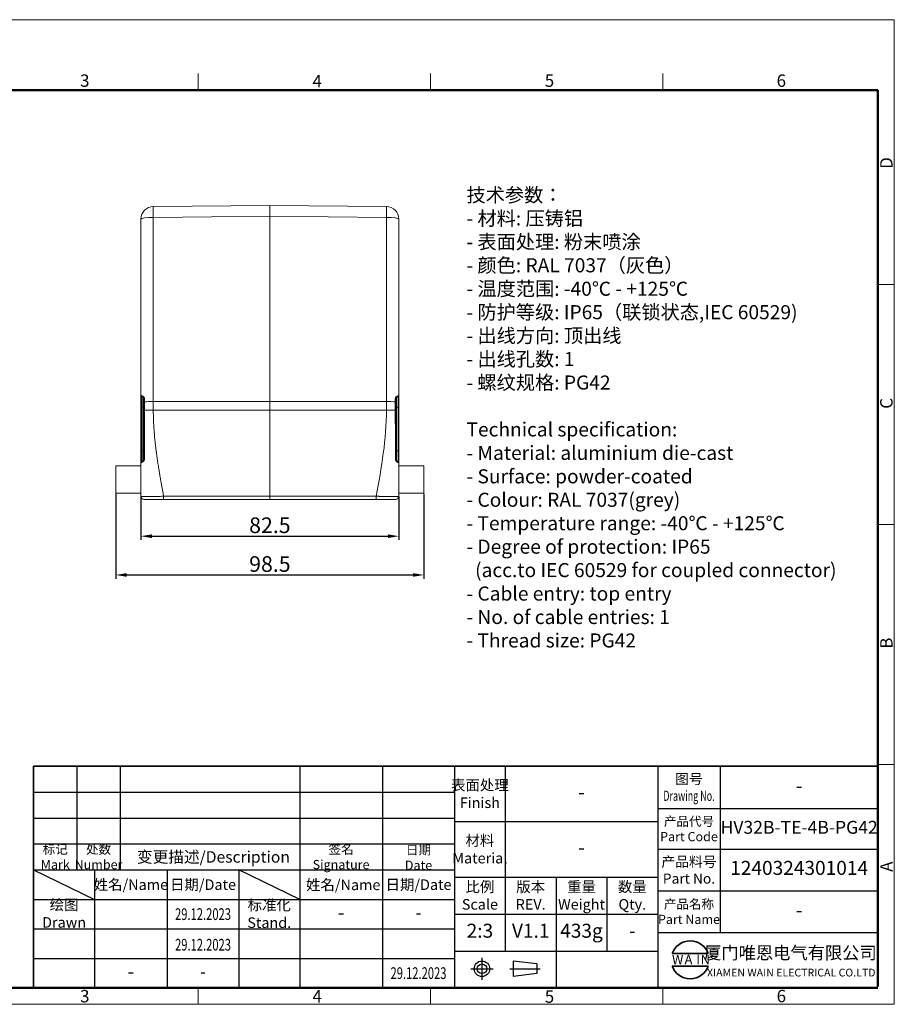
# Model space of a CAD drawing. Units: millimetres. Extents: x 1558 to 2004, y -1345 to -1030.
# Drawn here: x 1724 to 2004, y -1345 to -1030 of the extents above; entities that cross this region are included whole.
import ezdxf

# ---------------------------------------------------------------- set-up
doc = ezdxf.new("R2010")
doc.units = ezdxf.units.MM
doc.header["$LTSCALE"] = 65.395
doc.header["$PDMODE"] = 3
doc.header["$PDSIZE"] = 8
doc.layers.get('Defpoints').update_dxf_attribs({"linetype": 'CONTINUOUS'})
doc.layers.add('1', color=7, linetype='CONTINUOUS', true_color=0xffffff)
for name, color, linetype, lineweight in [('Dim', 3, 'CONTINUOUS', 15), ('图框', 7, 'CONTINUOUS', 20), ('打标文字', 3, 'CONTINUOUS', 20)]:
    doc.layers.add(name, color=color, linetype=linetype, lineweight=lineweight)
doc.styles.add('Chinese', font='PMingLiU.ttf')
doc.styles.add('Romans字体', font='romans.shx', dxfattribs={"width": 0.75})
doc.styles.get("Standard").update_dxf_attribs({"font": 'txt', "width": 0.75})
doc.styles.add('工程字', font='gbenor.shx', dxfattribs={"bigfont": 'gbcbig.shx'})
doc.dimstyles.new('01', dxfattribs={"dimtxt": 4, "dimasz": 3.5, "dimexe": 1.2, "dimexo": 0.2, "dimgap": 0.5, "dimtad": 1, "dimdsep": 46, "dimtxsty": 'Romans字体', "dimcen": 0, "dimclrd": 1, "dimclre": 6, "dimclrt": 4, "dimazin": 2, "dimtfac": 1, "dimtofl": 0, "dimtmove": 0, "dimatfit": 3, "dimfxl": 1, "dimtolj": 1, "dimtzin": 0, "dimarcsym": 0})

# ---------------------------------------------------------------- blocks, each defined once
blk = doc.blocks.new('A4图框-NEW')
at = {"layer": '图框', "color": 1, "lineweight": 18}
for p, q in [((833.41, 690.53), (1130.41, 690.53)), ((1130.41, 480.53), (1130.41, 690.53)), ((833.41, 480.53), (1130.41, 480.53))]:
    blk.add_line(p, q, dxfattribs=at)
at = {"layer": '图框', "color": 6}
for p, q in [((982.02, 679.03), (982.02, 675.53)), ((1031.55, 679.03), (1031.55, 675.53)), ((1081.09, 679.03), (1081.09, 675.53)), ((1130.41, 634.07), (1126.93, 634.07)), ((1130.41, 582.89), (1126.93, 582.89)), ((1126.91, 531.71), (1130.41, 531.71)), ((982.02, 484.03), (982.02, 480.53)), ((1031.55, 484.03), (1031.55, 480.53)), ((1081.09, 484.03), (1081.09, 480.53))]:
    blk.add_line(p, q, dxfattribs=at)
at = {"layer": '图框', "lineweight": 50}
for p, q in [((836.91, 675.53), (1126.93, 675.53)), ((1126.93, 484.34), (1126.93, 675.53)), ((836.85, 484.03), (1126.93, 484.03))]:
    blk.add_line(p, q, dxfattribs=at)
at = {"layer": '图框', "lineweight": 35}
for q in [(1126.93, 531.33), (946.93, 484.03)]:
    blk.add_line((946.93, 531.33), q, dxfattribs=at)
at = {"layer": '图框', "lineweight": -3}
for p, q in [((956.15, 531.33), (956.15, 509.21)), ((965.36, 531.33), (965.36, 509.21)), ((1003.65, 531.33), (1003.65, 484.03)), ((1021.3, 531.33), (1021.3, 484.03)), ((1036.65, 531.33), (1036.65, 484.01)), ((1047.47, 531.33), (1047.47, 507.67)), ((1079.97, 531.33), (1079.97, 484.01)), ((1093.32, 531.33), (1093.32, 495.84)), ((946.93, 525.8), (1036.65, 525.8)), ((1079.97, 522.27), (1126.93, 522.27)), ((946.93, 520.27), (1036.65, 520.27)), ((1036.65, 519.5), (1079.97, 519.5)), ((946.93, 514.74), (1036.65, 514.74)), ((1079.97, 513.59), (1126.93, 513.59)), ((946.93, 509.21), (1036.65, 509.21)), ((946.93, 509.21), (959.91, 502.91)), ((959.91, 509.21), (959.91, 484.03)), ((975.41, 509.21), (975.41, 484.03)), ((990.67, 509.21), (990.67, 484.03)), ((1003.65, 502.91), (990.67, 509.21)), ((1036.65, 507.67), (1079.97, 507.67)), ((1047.48, 507.67), (1047.48, 491.9)), ((1058.31, 507.67), (1058.31, 484.03)), ((1069.14, 507.67), (1069.14, 491.9)), ((1079.97, 504.71), (1126.93, 504.71)), ((946.93, 502.91), (1036.65, 502.91)), ((1036.65, 499.78), (1079.97, 499.78)), ((946.93, 496.62), (1036.65, 496.62)), ((1079.97, 495.84), (1126.93, 495.84)), ((1036.65, 491.9), (1079.97, 491.9)), ((946.93, 490.33), (1036.65, 490.33))]:
    blk.add_line(p, q, dxfattribs=at)
at = {"layer": '图框', "lineweight": 25}
for p, q in [((1042.5, 490.48), (1042.5, 485.74)), ((1054.23, 489.14), (1049.16, 489.76)), ((1049.16, 489.76), (1049.16, 486.46)), ((1040.14, 488.11), (1044.87, 488.11)), ((1048.47, 488.11), (1054.95, 488.11)), ((1054.23, 489.14), (1054.23, 487.08)), ((1054.23, 487.08), (1049.16, 486.46))]:
    blk.add_line(p, q, dxfattribs=at)
at = {"layer": '图框', "color": 4, "lineweight": 35}
for p, q in [((1083.06, 491.34), (1090.74, 491.34)), ((1083.06, 488.7), (1090.74, 488.7))]:
    blk.add_line(p, q, dxfattribs=at)
at = {"layer": '图框', "lineweight": 25}
for radius in [1.65, 1.03]:
    blk.add_circle((1042.5, 488.11), radius, dxfattribs=at)
at = {"layer": '图框', "color": 4, "lineweight": 35}
for start, end in [(18.9524, 161.0476), (198.9524, 341.0476)]:
    blk.add_arc((1086.9, 490.02), 4.06, start, end, dxfattribs=at)
at = {"layer": '图框', "color": 6, "char_height": 2.65, "width": 2.5579, "attachment_point": 1, "style": 'Romans字体'}
for s, insert in [('3', (956.83, 678.86)), ('4', (1006.37, 678.73)), ('5', (1055.9, 678.86)), ('6', (1105.33, 678.86)), ('3', (956.83, 483.6)), ('4', (1006.38, 483.57)), ('5', (1055.9, 483.52)), ('6', (1105.33, 483.62))]:
    blk.add_mtext(s, dxfattribs=dict(at, insert=insert))
at = {"layer": '图框', "color": 6, "char_height": 2.65, "width": 2.5579, "attachment_point": 1, "rotation": 90, "style": 'Romans字体'}
for s, insert in [('D', (1127.4, 658.73)), ('C', (1127.4, 607.55)), ('B', (1127.4, 556.37))]:
    blk.add_mtext(s, dxfattribs=dict(at, insert=insert))
at = {"layer": '图框', "attachment_point": 5}
for s, insert, char_height, width in [('图号{\\Ftxt|c134;\\P\\Fromans|c134;\\W0.65;Drawing No.}', (1086.64, 526.8), 2.1549, 13.3447), ('表面处理\\P{\\Fromans|c134;Finish}', (1042.06, 525.41), 2.2528, 10.82), ('产品代号\\P{\\Fromans|c134;Part Code}', (1086.64, 517.93), 1.959, 13.3447), ('材料\\P{\\Fromans|c134;Material}', (1042.06, 513.59), 2.2528, 10.82), ('标记\\P{\\Fromans|c134;Mark}', (951.54, 511.97), 1.959, 9.2182), ('处数\\P{\\Fromans|c134;Number }', (960.76, 511.97), 1.959, 9.2182), ('签名\\P{\\Fromans|c134;Signature} ', (1012.47, 511.97), 1.959, 17.6264), ('日期\\P{\\Fromans|c134;Date}', (1028.98, 511.83), 1.959, 15.3523), ('  变更描述{\\Fromans|c134;/Description}', (984.51, 511.97), 2.4487, 38.2879), ('产品料号\\P{\\Fromans|c134;Part No.}', (1086.64, 509.15), 2.1549, 13.3447), ('姓名{\\Fromans|c134;/Name\\Ftxt|c134; }', (967.66, 506.06), 2.2528, 15.5018), ('日期{\\Fromans|c134;/Date}', (983.04, 506.06), 2.2528, 15.2624), ('姓名{\\Fromans|c134;/Name}', (1012.93, 506.02), 2.2528, 16.9349), ('日期{\\Fromans|c134;/Date}', (1028.98, 506.06), 2.2528, 15.3523), ('比例\\P{\\Fromans|c134;Scale}', (1042.07, 503.73), 2.2528, 10.8293), ('版本\\P{\\Fromans|c134;REV.}', (1052.89, 503.73), 2.2528, 10.8387), ('重量\\P{\\Fromans|c134;Weight}', (1063.73, 503.73), 2.2528, 10.8293), ('数量\\P{\\Fromans|c134;Qty.}', (1074.56, 503.73), 2.2528, 10.8293), ('绘图\\P{\\Fromans|c134;Drawn\\Ftxt|c134; }', (953.42, 499.88), 2.2528, 12.9801), ('产品名称\\P{\\Fromans|c134;Part Name}', (1086.64, 500.28), 1.959, 13.3447)]:
    blk.add_mtext(s, dxfattribs=dict(at, insert=insert, char_height=char_height, width=width))
at = {"layer": '图框', "color": 3, "attachment_point": 5, "style": 'Romans字体'}
for s, insert, char_height, width in [('-', (1063.72, 525.41), 2.99, 32.4974), ('-', (1110.12, 526.8), 2.99, 33.6124), ('-', (1063.73, 513.59), 2.99, 32.488), ('{\\W0.7;29.12.2023}', (983.04, 499.77), 2.5, 15.5018), ('-', (1012.48, 499.77), 2.99, 17.6488), ('-', (1028.98, 499.77), 2.49, 15.3523), ('-', (1110.12, 500.28), 2.99, 33.6124), ('V1.1', (1052.9, 495.84), 2.986, 10.8293), ('-', (1074.56, 495.84), 2.99, 10.8293), ('{\\W0.7;29.12.2023}', (983.04, 493.24), 2.5, 15.5018), ('-', (967.66, 487.18), 2.99, 15.5018), ('-', (983.04, 487.18), 2.49, 15.2624), ('{\\W0.7;29.12.2023}', (1028.98, 487.18), 2.5, 15.5018)]:
    blk.add_mtext(s, dxfattribs=dict(at, insert=insert, char_height=char_height, width=width))
at = {"layer": '图框', "color": 6, "linetype": 'ByBlock', "lineweight": 18, "insert": (1127.4, 508.79), "char_height": 2.65, "width": 2.5579, "attachment_point": 1, "rotation": 90, "style": 'Romans字体'}
blk.add_mtext('A', dxfattribs=at)
at = {"layer": '图框', "insert": (997.16, 499.82), "char_height": 2.2528, "width": 12.9801, "attachment_point": 5, "style": 'Romans字体'}
blk.add_mtext('{\\f仿宋_GB2312|b0|i0|c134|p49;标准化}\\PStand.', dxfattribs=at)
at = {"layer": '图框', "color": 1, "lineweight": 20, "insert": (1108.26, 491.52), "char_height": 2.6991, "width": 82.3083, "attachment_point": 5}
blk.add_mtext('{\\fSimHei|b0|i0|c134|p2;厦门唯恩电气有限公司}', dxfattribs=at)
at = {"layer": '图框', "color": 1, "lineweight": 20, "char_height": 2.0059, "width": 5.0472, "attachment_point": 1, "style": 'Chinese'}
for s, insert in [('{\\fArial|b0|i0|c0|p34;W}', (1083.03, 491.05)), ('{\\fArial|b0|i0|c0|p34;A}', (1085.71, 491.09)), ('{\\fArial|b0|i0|c0|p34;I}', (1088.21, 491.09)), ('{\\fArial|b0|i0|c0|p34;N}', (1089.14, 491.08))]:
    blk.add_mtext(s, dxfattribs=dict(at, insert=insert))
at = {"layer": '图框', "color": 3, "lineweight": 20, "insert": (1108.44, 487.3), "char_height": 1.6525, "width": 68.0856, "attachment_point": 5, "style": '工程字'}
blk.add_mtext('{\\fArial Narrow|b0|i0|c0|p34;XIAMEN WAIN ELECTRICAL CO.LTD}', dxfattribs=at)
blk = doc.blocks.new('*D19')
at = {"layer": 'Defpoints', "color": 0}
for p in [(1762.91, -1182.52), (1845.41, -1182.87), (1845.41, -1195.66)]:
    blk.add_point(p, dxfattribs=at)
at = {"layer": 'Dim', "color": 6, "lineweight": -2}
for p, q in [((1762.91, -1182.72), (1762.91, -1196.86)), ((1845.41, -1183.07), (1845.41, -1196.86))]:
    blk.add_line(p, q, dxfattribs=at)
at = {"layer": 'Dim', "color": 1, "lineweight": -2}
blk.add_line((1766.41, -1195.66), (1841.91, -1195.66), dxfattribs=at)
at = {"layer": 'Dim', "color": 1}
for points in [[(1766.41, -1195.07), (1766.41, -1196.24), (1762.91, -1195.66)], [(1841.91, -1195.07), (1841.91, -1196.24), (1845.41, -1195.66)]]:
    blk.add_solid(points, dxfattribs=at)
at = {"layer": 'Dim', "color": 4, "insert": (1804.16, -1192.16), "char_height": 5, "attachment_point": 5, "style": 'Romans字体'}
blk.add_mtext('\\A1;82.5', dxfattribs=at)
blk = doc.blocks.new('*D20')
at = {"layer": 'Defpoints', "color": 0}
for p in [(1754.91, -1181.93), (1853.41, -1181.93), (1853.41, -1208.06)]:
    blk.add_point(p, dxfattribs=at)
at = {"layer": 'Dim', "color": 6, "lineweight": -2}
for p, q in [((1754.91, -1182.13), (1754.91, -1209.26)), ((1853.41, -1182.13), (1853.41, -1209.26))]:
    blk.add_line(p, q, dxfattribs=at)
at = {"layer": 'Dim', "color": 1, "lineweight": -2}
blk.add_line((1758.41, -1208.06), (1849.91, -1208.06), dxfattribs=at)
at = {"layer": 'Dim', "color": 1}
for points in [[(1758.41, -1207.48), (1758.41, -1208.65), (1754.91, -1208.06)], [(1849.91, -1207.48), (1849.91, -1208.65), (1853.41, -1208.06)]]:
    blk.add_solid(points, dxfattribs=at)
at = {"layer": 'Dim', "color": 4, "insert": (1804.16, -1204.56), "char_height": 5, "attachment_point": 5, "style": 'Romans字体'}
blk.add_mtext('\\A1;98.5', dxfattribs=at)

msp = doc.modelspace()

# ---------------------------------------------------------------- linework, layer by layer
at = {"layer": '1', "color": 0, "linetype": 'Continuous', "lineweight": 20}
for p, q in [((1766.878, -1090.209), (1804.163, -1089.883)), ((1804.163, -1089.883), (1841.448, -1090.209)), ((1762.913, -1150.594), (1762.913, -1094.208)), ((1804.163, -1093.326), (1766.878, -1093.652)), ((1766.878, -1152.559), (1766.878, -1093.652)), ((1841.448, -1093.652), (1804.163, -1093.326)), ((1804.163, -1093.326), (1804.163, -1152.537)), ((1841.448, -1093.652), (1841.448, -1152.559)), ((1845.413, -1150.594), (1845.413, -1094.208)), ((1762.913, -1154.383), (1762.913, -1150.594)), ((1763.163, -1154.383), (1763.163, -1151.027)), ((1763.163, -1151.027), (1763.663, -1151.316)), ((1763.663, -1151.316), (1763.663, -1154.383)), ((1763.913, -1152.775), (1763.913, -1151.749)), ((1764.056, -1151.7), (1764.056, -1152.726)), ((1804.163, -1152.537), (1766.878, -1152.559)), ((1841.448, -1152.559), (1804.163, -1152.537)), ((1804.163, -1152.537), (1804.163, -1155.32)), ((1844.27, -1152.727), (1844.27, -1151.7)), ((1844.413, -1152.777), (1844.413, -1151.749)), ((1844.413, -1152.777), (1844.413, -1155.343)), ((1844.663, -1151.316), (1845.163, -1151.027)), ((1844.663, -1154.383), (1844.663, -1151.316)), ((1845.163, -1151.027), (1845.163, -1154.383)), ((1845.413, -1154.383), (1845.413, -1150.594)), ((1762.913, -1168.383), (1762.913, -1154.383)), ((1762.913, -1154.383), (1763.163, -1154.383)), ((1763.163, -1168.383), (1763.163, -1154.383)), ((1763.663, -1154.383), (1763.163, -1154.383)), ((1763.663, -1154.383), (1763.663, -1168.383)), ((1763.663, -1154.383), (1763.913, -1154.383)), ((1804.163, -1155.32), (1766.878, -1155.343)), ((1841.448, -1155.343), (1804.163, -1155.32)), ((1804.163, -1155.32), (1804.163, -1182.883)), ((1844.663, -1154.383), (1844.413, -1154.383)), ((1844.663, -1168.383), (1844.663, -1154.383)), ((1845.163, -1154.383), (1844.663, -1154.383)), ((1845.163, -1154.383), (1845.163, -1168.383)), ((1845.413, -1154.383), (1845.163, -1154.383)), ((1845.413, -1168.383), (1845.413, -1154.383)), ((1762.913, -1172.172), (1762.913, -1168.383)), ((1762.913, -1168.383), (1763.163, -1168.383)), ((1763.663, -1168.383), (1763.163, -1168.383)), ((1763.163, -1171.739), (1763.163, -1168.383)), ((1763.663, -1168.383), (1763.913, -1168.383)), ((1763.663, -1168.383), (1763.663, -1171.45)), ((1844.663, -1168.383), (1844.413, -1168.383)), ((1844.663, -1171.45), (1844.663, -1168.383)), ((1845.163, -1168.383), (1844.663, -1168.383)), ((1845.413, -1168.383), (1845.163, -1168.383)), ((1845.163, -1168.383), (1845.163, -1171.739)), ((1845.413, -1172.172), (1845.413, -1168.383)), ((1762.913, -1173.133), (1754.913, -1173.133)), ((1754.913, -1181.933), (1754.913, -1173.133)), ((1845.413, -1173.133), (1853.413, -1173.133)), ((1853.413, -1173.133), (1853.413, -1177.533)), ((1853.413, -1177.533), (1853.413, -1181.933)), ((1754.913, -1181.933), (1762.913, -1181.933)), ((1804.163, -1182.883), (1770.165, -1182.883)), ((1770.174, -1183.883), (1804.163, -1183.883)), ((1804.163, -1182.883), (1804.163, -1183.883)), ((1838.161, -1182.883), (1804.163, -1182.883)), ((1804.163, -1183.883), (1838.152, -1183.883)), ((1853.413, -1181.933), (1845.413, -1181.933))]:
    msp.add_line(p, q, dxfattribs=at)
for centre, radius, start, end in [((1766.913, -1094.208), 4, 90.5, 180), ((1841.413, -1094.208), 4, 0, 89.5), ((1763.413, -1150.594), 0.5, 180, 240), ((1844.913, -1150.594), 0.5, 300, 0), ((1763.413, -1172.172), 0.5, 120, 180), ((1844.913, -1172.172), 0.5, 0, 60), ((1763.913, -1182.883), 1, 180, 270), ((1844.413, -1182.883), 1, 270, 0)]:
    msp.add_arc(centre, radius, start, end, dxfattribs=at)
for centre, major_axis, ratio, start_param, end_param in [((1766.913, -1094.208), (0.035, -4), 0.0075856, 3.1415927, 4.5726964), ((1841.413, -1094.208), (0.035, 4), 0.0075856, 4.8520815, 6.2831853), ((1766.913, -1094.208), (4, 0), 0.1391731, 1.579523, 3.1415927), ((1841.413, -1094.208), (4, 0), 0.1391731, 0, 1.5620697), ((1766.913, -1152.615), (4, -2.021), 0.0138589, 2.607496, 3.1485955), ((1763.913, -1150.883), (0.25, 0.433), 0.8363411, 1.9460304, 3.1415927), ((1764.413, -1151.749), (0.5, 0), 0.1391731, 2.3663993, 3.1415927), ((1764.413, -1152.775), (0.5, 0), 0.1391526, 2.3663983, 3.1415914), ((1766.913, -1153.116), (4, 0), 0.1391731, 1.5795067, 2.3663994), ((1841.413, -1153.116), (-4, 0), 0.1391731, 3.9167866, 4.7036656), ((1843.913, -1151.749), (-0.5, 0), 0.1391731, 3.1415927, 3.916786), ((1843.913, -1152.777), (0.5, 0), 0.1391731, 0, 0.7751977), ((1844.413, -1150.883), (-0.25, 0.433), 0.8363411, 3.1415927, 4.2625181), ((1841.413, -1152.615), (4, 2.021), 0.0138589, 6.2761825, 6.8172833), ((1844.413, -1150.883), (-0.25, 0.433), 0.8363401, 4.2625167, 4.3371541), ((1763.913, -1171.883), (-0.25, 0.433), 0.8764257, 0, 1.154601), ((1844.413, -1171.883), (-0.25, -0.433), 0.8764257, 1.9869916, 3.1415927), ((1770.174, -1182.883), (0, 1), 0.0087265, 1.5707963, 3.1415927), ((1838.152, -1182.883), (0, 1), 0.0087265, 3.1415927, 4.712389)]:
    msp.add_ellipse(centre, major_axis=major_axis, ratio=ratio, start_param=start_param, end_param=end_param, dxfattribs=at)
for points, weights in [([(1804.163, -1089.883), (1804.163, -1089.883), (1804.163, -1091.255), (1804.163, -1093.326)], [0.999993776664, 0.836487529963, 0.836489604408, 1]), ([(1763.913, -1155.343), (1763.913, -1160.578), (1763.913, -1165.81), (1763.913, -1171.017)], [0.99999886646, 0.999998867415, 0.999999048996, 0.999999175883]), ([(1763.913, -1155.343), (1763.913, -1155.343), (1763.963, -1155.343), (1764.056, -1155.343)], [0.999998866458, 0.950547960577, 0.950547111044, 0.999996317857]), ([(1844.27, -1155.343), (1844.363, -1155.343), (1844.413, -1155.343), (1844.413, -1155.343)], [0.99999007829, 0.950547111202, 0.950550040592, 0.999998866459]), ([(1844.308, -1171.046), (1844.377, -1171.038), (1844.413, -1171.028), (1844.413, -1171.017)], [1.0000669654, 0.964046023207, 0.964023701406, 0.999999999999])]:
    msp.add_rational_spline(points, weights, degree=3, dxfattribs=at)
for points, knots in [([(1763.485, -1150.847), (1763.499, -1150.854), (1763.514, -1150.862), (1763.543, -1150.877), (1763.558, -1150.885), (1763.602, -1150.912), (1763.633, -1150.932), (1763.693, -1150.976), (1763.723, -1151.001), (1763.769, -1151.043), (1763.784, -1151.057), (1763.813, -1151.089), (1763.828, -1151.105), (1763.857, -1151.139), (1763.871, -1151.158), (1763.898, -1151.195), (1763.911, -1151.215), (1763.949, -1151.277), (1763.972, -1151.321), (1764.011, -1151.42), (1764.027, -1151.472), (1764.041, -1151.541), (1764.044, -1151.555), (1764.048, -1151.583), (1764.05, -1151.598), (1764.055, -1151.641), (1764.056, -1151.671), (1764.056, -1151.7)], [0, 0, 0, 0, 0.0625, 0.0625, 0.125, 0.125, 0.25, 0.25, 0.375, 0.375, 0.4375, 0.4375, 0.5, 0.5, 0.5625, 0.5625, 0.625, 0.625, 0.75, 0.75, 0.875, 0.875, 0.90625, 0.90625, 0.9375, 0.9375, 1, 1, 1, 1]), ([(1763.663, -1151.316), (1763.685, -1151.329), (1763.708, -1151.344), (1763.744, -1151.374), (1763.756, -1151.384), (1763.774, -1151.403), (1763.78, -1151.409), (1763.793, -1151.423), (1763.799, -1151.431), (1763.817, -1151.454), (1763.83, -1151.471), (1763.853, -1151.51), (1763.864, -1151.532), (1763.877, -1151.563), (1763.88, -1151.57), (1763.885, -1151.583), (1763.887, -1151.59), (1763.894, -1151.611), (1763.898, -1151.626), (1763.903, -1151.65), (1763.905, -1151.658), (1763.908, -1151.675), (1763.909, -1151.684), (1763.911, -1151.702), (1763.912, -1151.711), (1763.913, -1151.73), (1763.913, -1151.739), (1763.913, -1151.749)], [0, 0, 0, 0, 0.25, 0.25, 0.375, 0.375, 0.4375, 0.4375, 0.5, 0.5, 0.625, 0.625, 0.75, 0.75, 0.78125, 0.78125, 0.8125, 0.8125, 0.875, 0.875, 0.90625, 0.90625, 0.9375, 0.9375, 0.96875, 0.96875, 1, 1, 1, 1]), ([(1763.913, -1155.343), (1763.913, -1154.913), (1763.913, -1154.484), (1763.913, -1153.627), (1763.913, -1153.2), (1763.913, -1152.775)], [0, 0, 0, 0, 0.5, 0.5, 1, 1, 1, 1]), ([(1764.056, -1152.726), (1764.056, -1153.16), (1764.056, -1153.595), (1764.056, -1154.468), (1764.056, -1154.905), (1764.056, -1155.343)], [0, 0, 0, 0, 0.5, 0.5, 1, 1, 1, 1]), ([(1844.27, -1151.7), (1844.275, -1151.63), (1844.285, -1151.486), (1844.362, -1151.292), (1844.466, -1151.136), (1844.586, -1151.011), (1844.713, -1150.914), (1844.797, -1150.87), (1844.842, -1150.847)], [0, 0, 0, 0, 0.1504024, 0.3073931, 0.4836692, 0.6400676, 0.8112221, 1, 1, 1, 1]), ([(1844.413, -1151.749), (1844.413, -1151.735), (1844.414, -1151.721), (1844.416, -1151.694), (1844.419, -1151.667), (1844.425, -1151.641), (1844.431, -1151.616), (1844.435, -1151.604), (1844.443, -1151.579), (1844.447, -1151.568), (1844.457, -1151.545), (1844.462, -1151.534), (1844.478, -1151.503), (1844.489, -1151.483), (1844.508, -1151.456), (1844.514, -1151.447), (1844.527, -1151.431), (1844.534, -1151.423), (1844.554, -1151.401), (1844.568, -1151.387), (1844.595, -1151.363), (1844.609, -1151.352), (1844.63, -1151.337), (1844.636, -1151.333), (1844.65, -1151.324), (1844.657, -1151.32), (1844.663, -1151.316)], [0, 0, 0, 0, 0.0625, 0.0625, 0.125, 0.1875, 0.1875, 0.25, 0.25, 0.3125, 0.3125, 0.375, 0.375, 0.5, 0.5, 0.5625, 0.5625, 0.625, 0.625, 0.75, 0.75, 0.875, 0.875, 0.9375, 0.9375, 1, 1, 1, 1]), ([(1764.056, -1155.343), (1764.056, -1155.81), (1764.055, -1156.774), (1764.053, -1158.262), (1764.051, -1159.835), (1764.048, -1161.493), (1764.043, -1163.222), (1764.037, -1165.111), (1764.033, -1166.765), (1764.025, -1168.784), (1764.022, -1170.088), (1764.019, -1171.046)], [0, 0, 0, 0, 0.0891431, 0.1837234, 0.2837541, 0.3892507, 0.5002331, 0.6137101, 0.7501986, 0.8165456, 1, 1, 1, 1]), ([(1766.878, -1155.343), (1766.409, -1155.343), (1765.397, -1155.343), (1764.452, -1155.343), (1764.062, -1155.343), (1764.056, -1155.343)], [0, 0, 0, 0, 0.4964826, 0.9929423, 1, 1, 1, 1]), ([(1766.878, -1155.343), (1766.878, -1156.438), (1766.913, -1158.12), (1767.015, -1160.151), (1767.081, -1161.184), (1767.118, -1161.704), (1767.137, -1161.966), (1767.147, -1162.097), (1767.151, -1162.153), (1767.154, -1162.19), (1767.156, -1162.211), (1767.24, -1163.303), (1767.395, -1164.97), (1767.627, -1167.01), (1767.757, -1168.053), (1767.825, -1168.581), (1767.86, -1168.847), (1767.877, -1168.98), (1767.886, -1169.046), (1767.89, -1169.075), (1767.892, -1169.094), (1767.894, -1169.105), (1768.033, -1170.144), (1768.267, -1171.778), (1768.59, -1173.837), (1768.764, -1174.905), (1768.854, -1175.448), (1768.9, -1175.722), (1768.923, -1175.86), (1768.935, -1175.929), (1768.94, -1175.959), (1768.943, -1175.978), (1768.945, -1175.99), (1769.034, -1176.518), (1769.175, -1177.339), (1769.354, -1178.366), (1769.448, -1178.898), (1769.496, -1179.168), (1769.52, -1179.304), (1769.532, -1179.372), (1769.538, -1179.406), (1769.541, -1179.421), (1769.542, -1179.431), (1769.544, -1179.437), (1769.705, -1180.346), (1769.912, -1181.494), (1770.165, -1182.883)], [0, 0, 0, 0, 0.125, 0.1875, 0.21875, 0.234375, 0.2421875, 0.2460937, 0.2480469, 0.2480469, 0.25, 0.25, 0.375, 0.4375, 0.46875, 0.484375, 0.4921875, 0.4960937, 0.4980469, 0.4990234, 0.4990234, 0.5, 0.5, 0.625, 0.6875, 0.71875, 0.734375, 0.7421875, 0.7460937, 0.7480469, 0.7490234, 0.7490234, 0.75, 0.75, 0.8125, 0.84375, 0.859375, 0.8671875, 0.8710938, 0.8730469, 0.8740234, 0.8745117, 0.8745117, 0.875, 0.875, 1, 1, 1, 1]), ([(1844.27, -1155.343), (1844.265, -1155.343), (1843.875, -1155.343), (1842.929, -1155.343), (1841.917, -1155.343), (1841.448, -1155.343)], [0, 0, 0, 0, 0.0070635, 0.5035214, 1, 1, 1, 1]), ([(1844.307, -1171.046), (1844.306, -1170.391), (1844.303, -1169.086), (1844.292, -1166.474), (1844.284, -1163.206), (1844.274, -1159.981), (1844.273, -1157.36), (1844.271, -1156.049), (1844.27, -1155.343)], [0, 0, 0, 0, 0.1254474, 0.2500017, 0.5000005, 0.7499981, 0.8653413, 1, 1, 1, 1]), ([(1844.413, -1171.017), (1844.413, -1171.017), (1844.413, -1171.017), (1844.413, -1165.81), (1844.413, -1160.578), (1844.413, -1155.343)], [0, 0, 0, 0, 0.000005, 0.000005, 1, 1, 1, 1]), ([(1763.663, -1171.45), (1763.583, -1171.497), (1763.512, -1171.538), (1763.388, -1171.609), (1763.336, -1171.639), (1763.251, -1171.688), (1763.218, -1171.707), (1763.175, -1171.732), (1763.163, -1171.739), (1763.163, -1171.739)], [0, 0, 0, 0, 0.2500372, 0.2500372, 0.5000743, 0.5000743, 0.7501115, 0.7501115, 1, 1, 1, 1]), ([(1764.017, -1171.046), (1764.017, -1171.078), (1764.016, -1171.109), (1764.011, -1171.155), (1764.009, -1171.17), (1764.004, -1171.2), (1764.001, -1171.215), (1763.992, -1171.259), (1763.985, -1171.287), (1763.968, -1171.341), (1763.959, -1171.367), (1763.943, -1171.404), (1763.938, -1171.417), (1763.927, -1171.441), (1763.91, -1171.476), (1763.892, -1171.508), (1763.867, -1171.549), (1763.854, -1171.569), (1763.834, -1171.597), (1763.827, -1171.606), (1763.813, -1171.624), (1763.806, -1171.632), (1763.772, -1171.675), (1763.744, -1171.704), (1763.687, -1171.758), (1763.659, -1171.782), (1763.602, -1171.826), (1763.574, -1171.845), (1763.533, -1171.871), (1763.519, -1171.879), (1763.492, -1171.895), (1763.478, -1171.902), (1763.465, -1171.908)], [0, 0, 0, 0, 0.0625, 0.0625, 0.09375, 0.09375, 0.125, 0.125, 0.1875, 0.1875, 0.25, 0.25, 0.28125, 0.28125, 0.3125, 0.375, 0.375, 0.4375, 0.4375, 0.46875, 0.46875, 0.5, 0.5, 0.625, 0.625, 0.75, 0.75, 0.875, 0.875, 0.9375, 0.9375, 1, 1, 1, 1]), ([(1763.913, -1171.017), (1763.913, -1171.04), (1763.912, -1171.06), (1763.908, -1171.09), (1763.906, -1171.1), (1763.903, -1171.118), (1763.901, -1171.127), (1763.895, -1171.152), (1763.89, -1171.168), (1763.88, -1171.196), (1763.875, -1171.21), (1763.858, -1171.247), (1763.847, -1171.268), (1763.829, -1171.296), (1763.823, -1171.304), (1763.811, -1171.321), (1763.805, -1171.329), (1763.787, -1171.35), (1763.775, -1171.363), (1763.751, -1171.386), (1763.74, -1171.396), (1763.706, -1171.424), (1763.684, -1171.438), (1763.663, -1171.45)], [0, 0, 0, 0, 0.0625, 0.0625, 0.09375, 0.09375, 0.125, 0.125, 0.1875, 0.1875, 0.25, 0.25, 0.375, 0.375, 0.4375, 0.4375, 0.5, 0.5, 0.625, 0.625, 0.75, 0.75, 1, 1, 1, 1]), ([(1764.019, -1171.046), (1763.985, -1171.042), (1763.959, -1171.037), (1763.923, -1171.028), (1763.913, -1171.022), (1763.913, -1171.017)], [0, 0, 0, 0, 0.5, 0.5, 1, 1, 1, 1]), ([(1844.861, -1171.908), (1844.835, -1171.895), (1844.808, -1171.88), (1844.753, -1171.845), (1844.725, -1171.826), (1844.668, -1171.783), (1844.64, -1171.759), (1844.597, -1171.718), (1844.583, -1171.704), (1844.562, -1171.681), (1844.555, -1171.673), (1844.541, -1171.657), (1844.534, -1171.649), (1844.499, -1171.607), (1844.473, -1171.57), (1844.435, -1171.509), (1844.423, -1171.487), (1844.405, -1171.453), (1844.4, -1171.441), (1844.389, -1171.417), (1844.383, -1171.405), (1844.368, -1171.367), (1844.359, -1171.342), (1844.346, -1171.301), (1844.342, -1171.287), (1844.335, -1171.259), (1844.331, -1171.244), (1844.322, -1171.201), (1844.317, -1171.17), (1844.311, -1171.109), (1844.309, -1171.078), (1844.309, -1171.046)], [0, 0, 0, 0, 0.125, 0.125, 0.25, 0.25, 0.375, 0.375, 0.4375, 0.4375, 0.46875, 0.46875, 0.5, 0.5, 0.625, 0.625, 0.6875, 0.6875, 0.71875, 0.71875, 0.75, 0.75, 0.8125, 0.8125, 0.84375, 0.84375, 0.875, 0.875, 0.9375, 0.9375, 1, 1, 1, 1]), ([(1844.663, -1171.45), (1844.653, -1171.444), (1844.642, -1171.438), (1844.621, -1171.423), (1844.61, -1171.415), (1844.587, -1171.396), (1844.575, -1171.386), (1844.552, -1171.363), (1844.54, -1171.35), (1844.516, -1171.321), (1844.504, -1171.305), (1844.486, -1171.277), (1844.48, -1171.267), (1844.468, -1171.246), (1844.463, -1171.235), (1844.452, -1171.21), (1844.446, -1171.197), (1844.439, -1171.175), (1844.436, -1171.168), (1844.432, -1171.152), (1844.429, -1171.144), (1844.425, -1171.127), (1844.423, -1171.118), (1844.42, -1171.1), (1844.418, -1171.09), (1844.415, -1171.06), (1844.413, -1171.039), (1844.413, -1171.017)], [0, 0, 0, 0, 0.125, 0.125, 0.25, 0.25, 0.375, 0.375, 0.5, 0.5, 0.625, 0.625, 0.6875, 0.6875, 0.75, 0.75, 0.8125, 0.8125, 0.84375, 0.84375, 0.875, 0.875, 0.90625, 0.90625, 0.9375, 0.9375, 1, 1, 1, 1]), ([(1845.163, -1171.739), (1845.163, -1171.739), (1845.152, -1171.732), (1845.108, -1171.707), (1845.076, -1171.688), (1844.991, -1171.639), (1844.938, -1171.609), (1844.815, -1171.538), (1844.744, -1171.497), (1844.663, -1171.45)], [0, 0, 0, 0, 0.25, 0.25, 0.5, 0.5, 0.75, 0.75, 1, 1, 1, 1]), ([(1763.465, -1171.908), (1763.421, -1171.931), (1763.379, -1171.952), (1763.3, -1171.992), (1763.263, -1172.01), (1763.161, -1172.061), (1763.103, -1172.09), (1763.009, -1172.135), (1762.974, -1172.151), (1762.926, -1172.171), (1762.913, -1172.175), (1762.913, -1172.172)], [0, 0, 0, 0, 0.125, 0.125, 0.25, 0.25, 0.5, 0.5, 0.75, 0.75, 1, 1, 1, 1]), ([(1845.413, -1172.172), (1845.413, -1172.175), (1845.401, -1172.171), (1845.353, -1172.151), (1845.317, -1172.135), (1845.223, -1172.09), (1845.166, -1172.061), (1845.063, -1172.01), (1845.027, -1171.992), (1844.948, -1171.952), (1844.906, -1171.931), (1844.861, -1171.908)], [0, 0, 0, 0, 0.25, 0.25, 0.5, 0.5, 0.75, 0.75, 0.875, 0.875, 1, 1, 1, 1]), ([(1770.165, -1182.883), (1769.925, -1182.889), (1769.687, -1182.895), (1769.214, -1182.906), (1768.979, -1182.91), (1768.513, -1182.92), (1768.282, -1182.924), (1767.824, -1182.932), (1767.6, -1182.936), (1767.164, -1182.942), (1766.952, -1182.945), (1766.538, -1182.95), (1766.337, -1182.951), (1766.042, -1182.954), (1765.946, -1182.955), (1765.755, -1182.956), (1765.661, -1182.956), (1765.383, -1182.957), (1765.206, -1182.958), (1764.868, -1182.958), (1764.709, -1182.957), (1764.41, -1182.956), (1764.27, -1182.955), (1764.008, -1182.952), (1763.886, -1182.95), (1763.745, -1182.947), (1763.718, -1182.946), (1763.664, -1182.945), (1763.638, -1182.944), (1763.561, -1182.942), (1763.512, -1182.94), (1763.375, -1182.936), (1763.295, -1182.932), (1763.158, -1182.924), (1763.101, -1182.92), (1763.032, -1182.913), (1763.011, -1182.91), (1762.985, -1182.907), (1762.977, -1182.905), (1762.962, -1182.903), (1762.955, -1182.902), (1762.925, -1182.895), (1762.913, -1182.889), (1762.913, -1182.883)], [0, 0, 0, 0, 0.0625, 0.0625, 0.125, 0.125, 0.1875, 0.1875, 0.25, 0.25, 0.3125, 0.3125, 0.375, 0.375, 0.40625, 0.40625, 0.4375, 0.4375, 0.5, 0.5, 0.5625, 0.5625, 0.625, 0.625, 0.6875, 0.6875, 0.703125, 0.703125, 0.71875, 0.71875, 0.75, 0.75, 0.8125, 0.8125, 0.875, 0.875, 0.90625, 0.90625, 0.921875, 0.921875, 0.9375, 0.9375, 1, 1, 1, 1]), ([(1763.913, -1183.883), (1763.913, -1183.883), (1763.924, -1183.883), (1763.949, -1183.883), (1763.955, -1183.883), (1763.968, -1183.883), (1763.989, -1183.883), (1764.015, -1183.883), (1764.075, -1183.883), (1764.124, -1183.883), (1764.242, -1183.883), (1764.311, -1183.883), (1764.429, -1183.883), (1764.471, -1183.883), (1764.538, -1183.883), (1764.56, -1183.883), (1764.607, -1183.883), (1764.631, -1183.883), (1764.752, -1183.883), (1764.857, -1183.883), (1765.083, -1183.883), (1765.204, -1183.883), (1765.462, -1183.883), (1765.599, -1183.883), (1765.891, -1183.883), (1766.044, -1183.883), (1766.284, -1183.883), (1766.365, -1183.883), (1766.53, -1183.883), (1766.613, -1183.883), (1766.868, -1183.883), (1767.042, -1183.883), (1767.399, -1183.883), (1767.582, -1183.883), (1767.958, -1183.883), (1768.151, -1183.883), (1768.547, -1183.883), (1768.747, -1183.883), (1769.15, -1183.883), (1769.352, -1183.883), (1769.761, -1183.883), (1769.967, -1183.883), (1770.174, -1183.883)], [0, 0, 0, 0, 0.0625, 0.0625, 0.078125, 0.078125, 0.09375, 0.125, 0.125, 0.1875, 0.1875, 0.25, 0.25, 0.28125, 0.28125, 0.296875, 0.296875, 0.3125, 0.3125, 0.375, 0.375, 0.4375, 0.4375, 0.5, 0.5, 0.5625, 0.5625, 0.59375, 0.59375, 0.625, 0.625, 0.6875, 0.6875, 0.75, 0.75, 0.8125, 0.8125, 0.875, 0.875, 0.9375, 0.9375, 1, 1, 1, 1]), ([(1838.152, -1183.883), (1838.359, -1183.883), (1838.566, -1183.883), (1838.823, -1183.883), (1838.874, -1183.883), (1838.977, -1183.883), (1839.13, -1183.883), (1839.281, -1183.883), (1839.582, -1183.883), (1839.779, -1183.883), (1840.169, -1183.883), (1840.361, -1183.883), (1840.645, -1183.883), (1840.739, -1183.883), (1840.879, -1183.883), (1840.925, -1183.883), (1841.017, -1183.883), (1841.062, -1183.883), (1841.288, -1183.883), (1841.463, -1183.883), (1841.802, -1183.883), (1841.966, -1183.883), (1842.282, -1183.883), (1842.434, -1183.883), (1842.726, -1183.883), (1842.864, -1183.883), (1843.059, -1183.883), (1843.122, -1183.883), (1843.244, -1183.883), (1843.303, -1183.883), (1843.472, -1183.883), (1843.576, -1183.883), (1843.768, -1183.883), (1843.856, -1183.883), (1844.013, -1183.883), (1844.082, -1183.883), (1844.202, -1183.883), (1844.252, -1183.883), (1844.332, -1183.883), (1844.362, -1183.883), (1844.403, -1183.883), (1844.413, -1183.883), (1844.413, -1183.883)], [0, 0, 0, 0, 0.0625029, 0.0625029, 0.0781287, 0.0781287, 0.0937544, 0.1250058, 0.1250058, 0.1875088, 0.1875088, 0.2500117, 0.2500117, 0.2812631, 0.2812631, 0.2968889, 0.2968889, 0.3125146, 0.3125146, 0.3750175, 0.3750175, 0.4375205, 0.4375205, 0.5000234, 0.5000234, 0.5625263, 0.5625263, 0.5937778, 0.5937778, 0.6250292, 0.6250292, 0.6875321, 0.6875321, 0.7500351, 0.7500351, 0.812538, 0.812538, 0.8750409, 0.8750409, 0.9375438, 0.9375438, 1, 1, 1, 1]), ([(1845.413, -1182.883), (1845.413, -1182.889), (1845.401, -1182.895), (1845.354, -1182.906), (1845.319, -1182.91), (1845.226, -1182.92), (1845.168, -1182.924), (1845.029, -1182.932), (1844.949, -1182.936), (1844.767, -1182.942), (1844.665, -1182.945), (1844.443, -1182.95), (1844.322, -1182.951), (1844.126, -1182.954), (1844.058, -1182.955), (1843.917, -1182.956), (1843.844, -1182.956), (1843.617, -1182.957), (1843.457, -1182.958), (1843.119, -1182.958), (1842.943, -1182.957), (1842.577, -1182.956), (1842.387, -1182.955), (1841.995, -1182.952), (1841.793, -1182.95), (1841.531, -1182.947), (1841.478, -1182.946), (1841.372, -1182.945), (1841.318, -1182.944), (1841.156, -1182.942), (1841.048, -1182.94), (1840.719, -1182.936), (1840.497, -1182.932), (1840.045, -1182.924), (1839.816, -1182.92), (1839.468, -1182.913), (1839.351, -1182.91), (1839.175, -1182.907), (1839.116, -1182.905), (1838.997, -1182.903), (1838.938, -1182.902), (1838.64, -1182.895), (1838.401, -1182.889), (1838.161, -1182.883)], [0, 0, 0, 0, 0.0625, 0.0625, 0.125, 0.125, 0.1875, 0.1875, 0.25, 0.25, 0.3125, 0.3125, 0.375, 0.375, 0.40625, 0.40625, 0.4375, 0.4375, 0.5, 0.5, 0.5625, 0.5625, 0.625, 0.625, 0.6875, 0.6875, 0.703125, 0.703125, 0.71875, 0.71875, 0.75, 0.75, 0.8125, 0.8125, 0.875, 0.875, 0.90625, 0.90625, 0.921875, 0.921875, 0.9375, 0.9375, 1, 1, 1, 1])]:
    msp.add_open_spline(points, degree=3, knots=knots, dxfattribs=at)
for points in [[(1766.878, -1152.559), (1766.878, -1153.481), (1766.878, -1154.412), (1766.878, -1155.343)], [(1841.448, -1153.948), (1841.448, -1153.483), (1841.448, -1153.02), (1841.448, -1152.559)], [(1844.27, -1152.727), (1844.27, -1153.16), (1844.27, -1153.595), (1844.27, -1154.031)], [(1841.448, -1155.343), (1841.448, -1164.523), (1839.833, -1173.703), (1838.161, -1182.883)], [(1841.448, -1155.343), (1841.448, -1154.877), (1841.448, -1154.412), (1841.448, -1153.948)], [(1844.27, -1154.031), (1844.27, -1154.468), (1844.27, -1154.905), (1844.27, -1155.343)], [(1762.913, -1172.172), (1762.913, -1175.742), (1762.913, -1179.313), (1762.913, -1182.883)], [(1845.413, -1182.883), (1845.413, -1179.313), (1845.413, -1175.742), (1845.413, -1172.172)]]:
    msp.add_open_spline(points, degree=3, dxfattribs=at)

# ---------------------------------------------------------------- block references
at = {"layer": 'Dim', "xscale": 1.5, "yscale": 1.5, "zscale": 1.5}
msp.add_blockref('A4图框-NEW', (308.217, -2066.22), dxfattribs=at)

# ---------------------------------------------------------------- texts
at = {"layer": '图框', "color": 3, "attachment_point": 5, "style": 'Romans字体'}
for s, insert, char_height, width in [('HV32B-TE-4B-PG42', (1973.401, -1289.327), 4.12, 50.41859), ('1240324301014', (1973.401, -1302.357), 4.47827, 50.41859), ('2:3', (1871.32, -1322.458), 4.4783, 16.24402), ('433g', (1903.808, -1322.458), 4.4783, 16.24402)]:
    msp.add_mtext(s, dxfattribs=dict(at, insert=insert, char_height=char_height, width=width))
at = {"layer": '打标文字', "color": 3, "insert": (1867.029, -1084.234), "char_height": 4.5, "width": 129.38223, "attachment_point": 1, "style": 'Romans字体'}
msp.add_mtext('\\A1;{\\f仿宋_GB2312|b0|i0|c134|p49;技术参数：}\\P- {\\f仿宋_GB2312|b0|i0|c134|p49;材料}: {\\f仿宋_GB2312|b0|i0|c134|p49;压铸铝}\\P- {\\f仿宋_GB2312|b0|i0|c134|p49;表面处理}: {\\f仿宋_GB2312|b0|i0|c134|p49;粉末喷涂}\\P- {\\f仿宋_GB2312|b0|i0|c134|p49;颜色}: RAL 7037{\\f仿宋_GB2312|b0|i0|c134|p49;（灰色）} \\P- {\\f仿宋_GB2312|b0|i0|c134|p49;温度范围}: -40{\\f仿宋_GB2312|b0|i0|c134|p49;℃} - +125{\\f仿宋_GB2312|b0|i0|c134|p49;℃}\\P- {\\f仿宋_GB2312|b0|i0|c134|p49;防护等级}: IP65{\\f仿宋_GB2312|b0|i0|c134|p49;（联锁状态},IEC 60529)    \\P- {\\f仿宋_GB2312|b0|i0|c134|p49;出线方向}: {\\f仿宋_GB2312|b0|i0|c134|p49;顶出线}\\P- {\\f仿宋_GB2312|b0|i0|c134|p49;出线孔数}: 1\\P- {\\f仿宋_GB2312|b0|i0|c134|p49;螺纹规格}: PG42\\P\\PTechnical specification:\\P- Material: aluminium die-cast\\P- Surface: powder-coated\\P- Colour: RAL 7037(grey)\\P- Temperature range: -40{\\f仿宋_GB2312|b0|i0|c134|p49;℃} - +125{\\f仿宋_GB2312|b0|i0|c134|p49;℃}\\P- Degree of protection: IP65\\P  (acc.to IEC 60529 for coupled connector)\\P- Cable entry: top entry\\P- No. of cable entries: 1\\P- Thread size: PG42', dxfattribs=at)

# ---------------------------------------------------------------- dimensions: what is measured, and where the dimension line sits
at = {"layer": 'Dim'}
for base, p1, p2, picture, middle in [((1853.414, -1208.064), (1754.913, -1181.933), (1853.414, -1181.933), '*D20', (1804.164, -1204.564)), ((1845.413, -1195.656), (1762.915, -1182.521), (1845.413, -1182.869), '*D19', (1804.164, -1192.156))]:
    dim = msp.add_linear_dim(base=base, p1=p1, p2=p2, dimstyle='01', override={"dimtxt": 5, "dimgap": 1}, dxfattribs=at)
    dim.commit()
    dim.dimension.update_dxf_attribs({"geometry": picture, "text_midpoint": middle})

doc.saveas('drawing.dxf')
